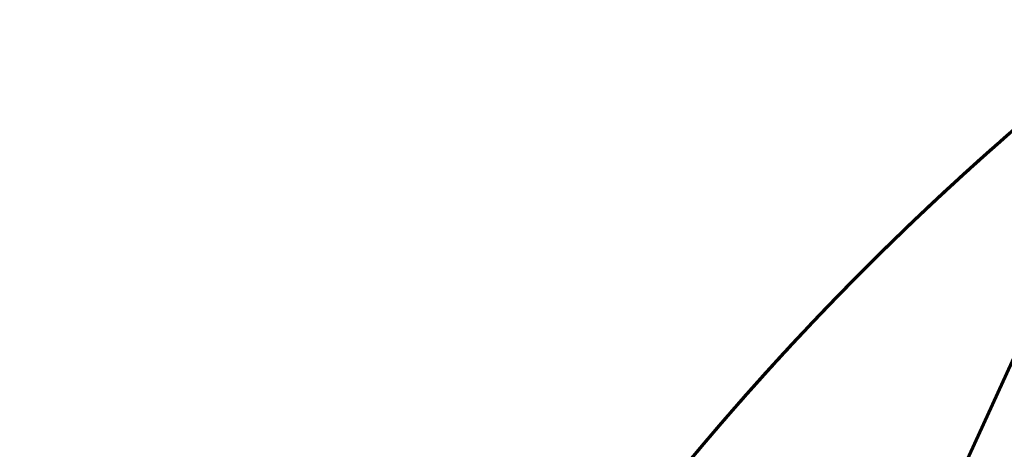
# Model space of a CAD drawing. Units: millimetres. Extents: x 0 to 840, y 0 to 594.
# Drawn here: x 130 to 133, y 115 to 116 of the extents above; entities that cross this region are included whole.
import ezdxf

# ---------------------------------------------------------------- set-up
doc = ezdxf.new("R2010")
doc.units = ezdxf.units.MM
doc.linetypes.add('K5LT_BASIC', pattern=[0])
doc.layers.add('Системный слой', color=7, linetype='Continuous')

msp = doc.modelspace()

# ---------------------------------------------------------------- linework, layer by layer
at = {"layer": 'Системный слой', "color": 5, "linetype": 'K5LT_BASIC', "lineweight": 60, "true_color": 0x0000ff}
for p, q in [((133.04687, 116.20528), (131.38721, 112.56585)), ((132.57268, 115.88127), (132.54834, 115.85983)), ((132.48367, 115.80207), (132.45436, 115.7755)), ((132.51348, 115.82885), (132.48367, 115.80207)), ((132.39342, 115.71947), (132.36723, 115.69505)), ((132.39507, 115.721), (132.38167, 115.70854)), ((132.13586, 115.47006), (132.11317, 115.44706)), ((131.88327, 115.20378), (131.86204, 115.18033)), ((131.88327, 115.20378), (131.86211, 115.18042)), ((131.86235, 115.18067), (131.8379, 115.15345))]:
    msp.add_line(p, q, dxfattribs=at)
for points, knots in [([(136.07952, 117.73398), (136.05516, 117.72771), (135.77275, 117.65368), (135.23964, 117.48432), (134.50201, 117.17139), (133.79685, 116.79088), (133.13035, 116.34613), (132.50835, 115.84102), (131.93628, 115.27997), (131.41916, 114.66792), (130.96152, 114.0102), (130.56736, 113.31258), (130.24014, 112.58117), (129.98272, 111.82238), (129.79736, 111.04285), (129.68568, 110.2494), (129.64865, 109.44899), (129.68661, 108.64862), (129.79921, 107.85531), (129.98548, 107.07599), (130.2387, 106.33242), (130.44963, 105.85892), (130.56179, 105.63431)], [0.9944152957, 0.9944152957, 0.9944152957, 0.9944152957, 0.9944302992, 0.9945894335, 0.9947485678, 0.9949077021, 0.9950668364, 0.9952259707, 0.995385105, 0.9955442393, 0.9957033736, 0.995862508, 0.9960216423, 0.9961807766, 0.9963399109, 0.9964990452, 0.9966581795, 0.9968173138, 0.9969764481, 0.9971355824, 0.9972947167, 0.997444463, 0.997444463, 0.997444463, 0.997444463]), ([(134.7989, 117.29355), (134.74207, 117.26881), (134.44204, 117.13433), (133.91294, 116.85949), (133.23952, 116.42528), (132.80187, 116.08117), (132.58379, 115.89104), (132.56687, 115.87617)], [0.91991847438, 0.91991847438, 0.91991847438, 0.91991847438, 0.91995544239, 0.9201145767, 0.92027371101, 0.92043284532, 0.92044628114, 0.92044628114, 0.92044628114, 0.92044628114]), ([(133.67731, 116.70288), (133.58469, 116.64495), (133.2697, 116.43944), (132.89328, 116.1568), (132.61889, 115.92219), (132.54834, 115.85983)], [0.9415325509, 0.9415325509, 0.9415325509, 0.9415325509, 0.94159770847, 0.94175684278, 0.94181301004, 0.94181301004, 0.94181301004, 0.94181301004]), ([(132.91349, 116.16495), (132.70324, 115.99898), (132.29916, 115.64796), (131.80372, 115.12853), (131.52011, 114.77992), (131.4096, 114.63484)], [0.96308020286, 0.96308020286, 0.96308020286, 0.96308020286, 0.96323997454, 0.96339910885, 0.96350788952, 0.96350788952, 0.96350788952, 0.96350788952]), ([(132.91349, 116.16495), (132.78824, 116.06607), (132.64429, 115.94575), (132.50443, 115.8208), (132.48367, 115.80207)], [0.90967566348, 0.90967566348, 0.90967566348, 0.90967566348, 0.90977084659, 0.90978752489, 0.90978752489, 0.90978752489, 0.90978752489]), ([(132.91349, 116.16495), (132.88777, 116.14465), (132.76382, 116.04564), (132.64264, 115.94319), (132.54834, 115.85983)], [0.952399294972, 0.952399294972, 0.952399294972, 0.952399294972, 0.952418841502, 0.952493917912, 0.952493917912, 0.952493917912, 0.952493917912]), ([(132.86082, 116.12303), (132.77441, 116.05371), (132.64763, 115.94789), (132.524, 115.83846), (132.48367, 115.80207)], [0.738794522551, 0.738794522551, 0.738794522551, 0.738794522551, 0.738860598345, 0.738892998864, 0.738892998864, 0.738892998864, 0.738892998864]), ([(132.86082, 116.12303), (132.76413, 116.04546), (132.63759, 115.93935), (132.51421, 115.82963), (132.48367, 115.80207)], [0.824241785571, 0.824241785571, 0.824241785571, 0.824241785571, 0.82431572247, 0.82434026188, 0.82434026188, 0.82434026188, 0.82434026188]), ([(132.86082, 116.12303), (132.8033, 116.07689), (132.69817, 115.99029), (132.59514, 115.9012), (132.54834, 115.85983)], [0.931050864335, 0.931050864335, 0.931050864335, 0.931050864335, 0.931094844048, 0.931132102166, 0.931132102166, 0.931132102166, 0.931132102166]), ([(132.76167, 116.04226), (132.70504, 115.99542), (132.6337, 115.93485), (132.56338, 115.87312), (132.54834, 115.85983)], [0.557244514323, 0.557244514323, 0.557244514323, 0.557244514323, 0.557288351369, 0.55730032646, 0.55730032646, 0.55730032646, 0.55730032646]), ([(132.70808, 115.99756), (132.66554, 115.96179), (132.61217, 115.91602), (132.55937, 115.86959), (132.54834, 115.85983)], [0.375682955451, 0.375682955451, 0.375682955451, 0.375682955451, 0.375716104392, 0.375724892547, 0.375724892547, 0.375724892547, 0.375724892547]), ([(132.69855, 115.98954), (132.66523, 115.96144), (132.61499, 115.9184), (132.56525, 115.87478), (132.54834, 115.85983)], [0.108662733921, 0.108662733921, 0.108662733921, 0.108662733921, 0.108688733291, 0.10870219562, 0.10870219562, 0.10870219562, 0.10870219562]), ([(132.54834, 115.85983), (132.37149, 115.7035), (132.14662, 115.48748), (131.93405, 115.25968), (131.88327, 115.20378)], [0.92045119429, 0.92045119429, 0.92045119429, 0.92045119429, 0.92059197963, 0.92063702266, 0.92063702266, 0.92063702266, 0.92063702266]), ([(132.54834, 115.85983), (132.48625, 115.80494), (132.38895, 115.71637), (132.29372, 115.62559), (132.25877, 115.59169)], [0.792280299744, 0.792280299744, 0.792280299744, 0.792280299744, 0.792329726289, 0.792358771422, 0.792358771422, 0.792358771422, 0.792358771422]), ([(132.54834, 115.85983), (132.51988, 115.83467), (132.42538, 115.75001), (132.33279, 115.66326), (132.26888, 115.60148)], [0.717513944605, 0.717513944605, 0.717513944605, 0.717513944605, 0.717536600891, 0.71758961729, 0.71758961729, 0.71758961729, 0.71758961729]), ([(132.54834, 115.85983), (132.52388, 115.83821), (132.43357, 115.75744), (132.34498, 115.67477), (132.28121, 115.61338)], [0.899089378517, 0.899089378517, 0.899089378517, 0.899089378517, 0.899108847868, 0.89916164405, 0.89916164405, 0.89916164405, 0.89916164405]), ([(132.54834, 115.85983), (132.506, 115.8224), (132.42463, 115.74903), (132.3447, 115.6741), (132.30633, 115.63746)], [0.621385773708, 0.621385773708, 0.621385773708, 0.621385773708, 0.62141947804, 0.621451121061, 0.621451121061, 0.621451121061, 0.621451121061]), ([(132.54834, 115.85983), (132.52575, 115.83986), (132.44908, 115.77136), (132.37365, 115.70148), (132.32098, 115.65142)], [0.450491247677, 0.450491247677, 0.450491247677, 0.450491247677, 0.45050922979, 0.450552572146, 0.450552572146, 0.450552572146, 0.450552572146]), ([(132.54834, 115.85983), (132.52975, 115.8434), (132.45501, 115.77675), (132.38145, 115.70878), (132.32679, 115.65694)], [0.632066681589, 0.632066681589, 0.632066681589, 0.632066681589, 0.632081476767, 0.632126412582, 0.632126412582, 0.632126412582, 0.632126412582]), ([(132.54834, 115.85983), (132.53562, 115.84859), (132.46372, 115.78464), (132.3929, 115.71949), (132.33533, 115.66502)], [0.365043984662, 0.365043984662, 0.365043984662, 0.365043984662, 0.365054105665, 0.365101378027, 0.365101378027, 0.365101378027, 0.365101378027]), ([(132.54834, 115.85983), (132.53963, 115.85213), (132.48471, 115.80338), (132.43042, 115.75393), (132.38519, 115.71182)], [0.546619418575, 0.546619418575, 0.546619418575, 0.546619418575, 0.546626352642, 0.546663215858, 0.546663215858, 0.546663215858, 0.546663215858]), ([(132.54834, 115.85983), (132.53375, 115.84694), (132.48263, 115.80143), (132.43206, 115.75532), (132.39615, 115.72201)], [0.813642115502, 0.813642115502, 0.813642115502, 0.813642115502, 0.813653723743, 0.813682937358, 0.813682937358, 0.813682937358, 0.813682937358]), ([(132.54022, 115.85265), (132.50863, 115.82465), (132.2789, 115.61799), (131.87186, 115.20982), (131.36158, 114.59204), (130.91129, 113.92927), (130.52492, 113.22732), (130.27216, 112.64507), (130.1479, 112.29943), (130.11559, 112.20432)], [0.98453879518, 0.98453879518, 0.98453879518, 0.98453879518, 0.98456397199, 0.9847231063, 0.98488224061, 0.98504137492, 0.98520050923, 0.98535964354, 0.985419558, 0.985419558, 0.985419558, 0.985419558]), ([(132.53143, 115.84484), (132.47911, 115.79835), (132.2974, 115.63282), (132.12293, 115.45955), (132.00208, 115.33189)], [0.9738602244, 0.9738602244, 0.9738602244, 0.9738602244, 0.97390197327, 0.97400682338, 0.97400682338, 0.97400682338, 0.97400682338]), ([(132.54239, 115.85457), (132.50607, 115.8224), (132.41114, 115.73687), (132.31814, 115.64923), (132.26123, 115.59407)], [0.80296278585, 0.80296278585, 0.80296278585, 0.80296278585, 0.802991725016, 0.803038997955, 0.803038997955, 0.803038997955, 0.803038997955]), ([(132.48367, 115.80207), (132.37695, 115.70579), (132.11734, 115.45941), (131.8736, 115.19712), (131.73386, 115.03494)], [0.94183024852, 0.94183024852, 0.94183024852, 0.94183024852, 0.94191597708, 0.94204366495, 0.94204366495, 0.94204366495, 0.94204366495]), ([(132.48367, 115.80207), (132.35924, 115.6898), (132.12637, 115.46694), (131.90648, 115.2313), (131.80412, 115.11545)], [0.66412664372, 0.66412664372, 0.66412664372, 0.66412664372, 0.66422660726, 0.66431881586, 0.66431881586, 0.66431881586, 0.66431881586]), ([(132.48367, 115.80207), (132.3632, 115.69338), (132.13206, 115.47259), (131.91367, 115.2392), (131.80943, 115.12145)], [0.84570207763, 0.84570207763, 0.84570207763, 0.84570207763, 0.84579885423, 0.84589265629, 0.84589265629, 0.84589265629, 0.84589265629]), ([(132.48367, 115.80207), (132.45127, 115.77284), (132.24286, 115.5819), (132.044, 115.38068), (131.88327, 115.20378)], [0.07667671046, 0.07667671046, 0.07667671046, 0.07667671046, 0.07670273711, 0.07684530035, 0.07684530035, 0.07684530035, 0.07684530035]), ([(132.48367, 115.80207), (132.36109, 115.69147), (132.15671, 115.49605), (131.96232, 115.29078), (131.88327, 115.20378)], [0.21552851288, 0.21552851288, 0.21552851288, 0.21552851288, 0.21562698918, 0.21569710276, 0.21569710276, 0.21569710276, 0.21569710276]), ([(132.48367, 115.80207), (132.40816, 115.73395), (132.20168, 115.54086), (132.00496, 115.33771), (131.88327, 115.20378)], [0.23689032862, 0.23689032862, 0.23689032862, 0.23689032862, 0.23695098663, 0.2370589185, 0.2370589185, 0.2370589185, 0.2370589185]), ([(132.48367, 115.80207), (132.44942, 115.77117), (132.24109, 115.58013), (132.04233, 115.37883), (131.88327, 115.20378)], [0.5252748413, 0.5252748413, 0.5252748413, 0.5252748413, 0.52530235519, 0.52544343119, 0.52544343119, 0.52544343119, 0.52544343119]), ([(132.48367, 115.80207), (132.3238, 115.65783), (132.13719, 115.47622), (131.95918, 115.28641), (131.92874, 115.25344)], [0.10871943411, 0.10871943411, 0.10871943411, 0.10871943411, 0.1088478676, 0.10887463787, 0.10887463787, 0.10887463787, 0.10887463787]), ([(132.48367, 115.80207), (132.37299, 115.70221), (132.22962, 115.56589), (132.0911, 115.42472), (132.0573, 115.38967)], [0.76025481461, 0.76025481461, 0.76025481461, 0.76025481461, 0.76034373011, 0.76037277524, 0.76037277524, 0.76037277524, 0.76037277524]), ([(132.48367, 115.80207), (132.38674, 115.71462), (132.24976, 115.58523), (132.11717, 115.4514), (132.07689, 115.40992)], [0.8563829855, 0.8563829855, 0.8563829855, 0.8563829855, 0.85646085296, 0.85649534558, 0.85649534558, 0.85649534558, 0.85649534558]), ([(132.48367, 115.80207), (132.40234, 115.7287), (132.26655, 115.60137), (132.13501, 115.46968), (132.08161, 115.41478)], [0.50391302555, 0.50391302555, 0.50391302555, 0.50391302555, 0.50397835773, 0.50402403714, 0.50402403714, 0.50402403714, 0.50402403714]), ([(132.48367, 115.80207), (132.39256, 115.71987), (132.25822, 115.59332), (132.12807, 115.4625), (132.08496, 115.41822)], [0.58936028857, 0.58936028857, 0.58936028857, 0.58936028857, 0.58943348186, 0.58947034538, 0.58947034538, 0.58947034538, 0.58947034538]), ([(132.48367, 115.80207), (132.42588, 115.74994), (132.30584, 115.63862), (132.18904, 115.52389), (132.12869, 115.46281)], [0.514593933424, 0.514593933424, 0.514593933424, 0.514593933424, 0.514640356461, 0.514691574014, 0.514691574014, 0.514691574014, 0.514691574014]), ([(132.48367, 115.80207), (132.39653, 115.72345), (132.27726, 115.6113), (132.16128, 115.4958), (132.12874, 115.46286)], [0.770935722482, 0.770935722482, 0.770935722482, 0.770935722482, 0.771005728835, 0.771033348977, 0.771033348977, 0.771033348977, 0.771033348977]), ([(132.48367, 115.80207), (132.42985, 115.75351), (132.34733, 115.67714), (132.26635, 115.59916), (132.23778, 115.57126)], [0.696169367335, 0.696169367335, 0.696169367335, 0.696169367335, 0.696212603437, 0.696236423235, 0.696236423235, 0.696236423235, 0.696236423235]), ([(132.48367, 115.80207), (132.42773, 115.75161), (132.34633, 115.67619), (132.26642, 115.59921), (132.24092, 115.57433)], [0.065995802599, 0.065995802599, 0.065995802599, 0.065995802599, 0.066040738384, 0.066061984615, 0.066061984615, 0.066061984615, 0.066061984615]), ([(132.48367, 115.80207), (132.43963, 115.76234), (132.35907, 115.68812), (132.27995, 115.61237), (132.24398, 115.57732)], [0.610722104318, 0.610722104318, 0.610722104318, 0.610722104318, 0.610757479313, 0.610787436525, 0.610787436525, 0.610787436525, 0.610787436525]), ([(132.48367, 115.80207), (132.47481, 115.79408), (132.40129, 115.72747), (132.32894, 115.65959), (132.26622, 115.59891)], [0.087357618344, 0.087357618344, 0.087357618344, 0.087357618344, 0.087364735837, 0.087416788745, 0.087416788745, 0.087416788745, 0.087416788745]), ([(132.48367, 115.80207), (132.46899, 115.78883), (132.40562, 115.73126), (132.34312, 115.67274), (132.29558, 115.62718)], [0.354380315271, 0.354380315271, 0.354380315271, 0.354380315271, 0.354392106939, 0.354431381632, 0.354431381632, 0.354431381632, 0.354431381632]), ([(132.48367, 115.80207), (132.46502, 115.78525), (132.40641, 115.7319), (132.34855, 115.67774), (132.30937, 115.64036)], [0.172804881358, 0.172804881358, 0.172804881358, 0.172804881358, 0.172819859962, 0.172852154247, 0.172852154247, 0.172852154247, 0.172852154247]), ([(132.48367, 115.80207), (132.45524, 115.77642), (132.40111, 115.72692), (132.34762, 115.67673), (132.32221, 115.65259)], [0.258252144373, 0.258252144373, 0.258252144373, 0.258252144373, 0.258274984087, 0.258295892422, 0.258295892422, 0.258295892422, 0.258295892422]), ([(132.47231, 115.79181), (132.34606, 115.67748), (132.197, 115.53419), (132.0533, 115.38564), (132.0282, 115.35936)], [0.93115238345, 0.93115238345, 0.93115238345, 0.93115238345, 0.93125397836, 0.93127565568, 0.93127565568, 0.93127565568, 0.93127565568]), ([(132.45161, 115.773), (132.39896, 115.72501), (132.26674, 115.60144), (132.13851, 115.47373), (132.06228, 115.39483)], [0.78162523506, 0.78162523506, 0.78162523506, 0.78162523506, 0.78166772756, 0.78173316604, 0.78173316604, 0.78173316604, 0.78173316604]), ([(132.48089, 115.79956), (132.38096, 115.70932), (132.25679, 115.59175), (132.13623, 115.47054), (132.11079, 115.44464)], [0.674808296, 0.674808296, 0.674808296, 0.674808296, 0.67488860598, 0.67491026323, 0.67491026323, 0.67491026323, 0.67491026323]), ([(132.47646, 115.79556), (132.41717, 115.74195), (132.3221, 115.65352), (132.22907, 115.56295), (132.19363, 115.52784)], [0.333020430903, 0.333020430903, 0.333020430903, 0.333020430903, 0.333068109485, 0.333097867554, 0.333097867554, 0.333097867554, 0.333097867554]), ([(132.44017, 115.76255), (132.37196, 115.70016), (132.11084, 115.4534), (131.81397, 115.13513), (131.5959, 114.87123), (131.54858, 114.81238)], [0.95252284121, 0.95252284121, 0.95252284121, 0.95252284121, 0.95257797581, 0.95273711012, 0.95278215215, 0.95278215215, 0.95278215215, 0.95278215215]), ([(132.4311, 115.75425), (132.37178, 115.69983), (132.24976, 115.58466), (132.13117, 115.46595), (132.07045, 115.40328)], [0.68550258819, 0.68550258819, 0.68550258819, 0.68550258819, 0.68555060471, 0.68560265844, 0.68560265844, 0.68560265844, 0.68560265844]), ([(132.28737, 115.6193), (132.13955, 115.47727), (131.94712, 115.27859), (131.76465, 115.07093), (131.71819, 115.0167)], [0.62145634194, 0.62145634194, 0.62145634194, 0.62145634194, 0.62157861235, 0.6216212111, 0.6216212111, 0.6216212111, 0.6216212111]), ([(132.29, 115.62182), (132.14304, 115.48074), (131.95895, 115.29092), (131.78396, 115.09288), (131.74435, 115.04709)], [0.17285748589, 0.17285748589, 0.17285748589, 0.17285748589, 0.17297899427, 0.17301510738, 0.17301510738, 0.17301510738, 0.17301510738]), ([(132.27236, 115.60485), (132.16218, 115.49846), (131.98659, 115.31957), (131.81908, 115.13317), (131.75522, 115.05963)], [0.54669412817, 0.54669412817, 0.54669412817, 0.54669412817, 0.54678548695, 0.54684358414, 0.54684358414, 0.54684358414, 0.54684358414]), ([(132.27383, 115.60626), (132.14801, 115.48483), (132.01745, 115.35086), (131.89141, 115.21275), (131.88327, 115.20378)], [0.89916368302, 0.89916368302, 0.89916368302, 0.89916368302, 0.89926798218, 0.8992752069, 0.8992752069, 0.8992752069, 0.8992752069]), ([(132.28927, 115.62112), (132.25305, 115.58635), (132.1787, 115.51369), (132.10569, 115.43968), (132.06831, 115.40107)], [0.044686791998, 0.044686791998, 0.044686791998, 0.044686791998, 0.04471674093, 0.044748796794, 0.044748796794, 0.044748796794, 0.044748796794]), ([(132.2733, 115.60575), (132.24633, 115.57972), (132.18465, 115.51939), (132.12388, 115.45814), (132.08981, 115.4232)], [0.226266633209, 0.226266633209, 0.226266633209, 0.226266633209, 0.226288987906, 0.226318095237, 0.226318095237, 0.226318095237, 0.226318095237]), ([(132.25237, 115.58548), (132.2041, 115.53857), (132.07861, 115.4137), (131.95705, 115.28498), (131.88327, 115.20378)], [0.48261421497, 0.48261421497, 0.48261421497, 0.48261421497, 0.48265436028, 0.48271979969, 0.48271979969, 0.48271979969, 0.48271979969]), ([(132.26123, 115.59407), (132.20431, 115.53892), (132.10908, 115.44404), (132.01613, 115.34695), (131.97837, 115.30674)], [0.749634458551, 0.749634458551, 0.749634458551, 0.749634458551, 0.749681731381, 0.749714629807, 0.749714629807, 0.749714629807, 0.749714629807]), ([(132.24973, 115.58291), (132.18525, 115.5202), (132.10246, 115.43709), (132.02141, 115.35231), (132.00261, 115.33245)], [0.204911343754, 0.204911343754, 0.204911343754, 0.204911343754, 0.204964990452, 0.204981303088, 0.204981303088, 0.204981303088, 0.204981303088]), ([(132.24092, 115.57433), (132.21542, 115.54946), (132.14408, 115.479), (132.07399, 115.40728), (132.02933, 115.36054)], [0.311722865774, 0.311722865774, 0.311722865774, 0.311722865774, 0.311744112031, 0.311782674039, 0.311782674039, 0.311782674039, 0.311782674039]), ([(132.24398, 115.57732), (132.20801, 115.54227), (132.1414, 115.47619), (132.07588, 115.40904), (132.04568, 115.3776)], [0.397169278963, 0.397169278963, 0.397169278963, 0.397169278963, 0.397199236156, 0.397225239409, 0.397225239409, 0.397225239409, 0.397225239409]), ([(132.22107, 115.5549), (132.18523, 115.51971), (132.12238, 115.45691), (132.06052, 115.39314), (132.03382, 115.36523)], [0.034024785011, 0.034024785011, 0.034024785011, 0.034024785011, 0.034054742203, 0.034077777612, 0.034077777612, 0.034077777612, 0.034077777612]), ([(132.2043, 115.53839), (132.16299, 115.49761), (132.01971, 115.35324), (131.88163, 115.20382), (131.78575, 115.0946)], [0.5680748565, 0.5680748565, 0.5680748565, 0.5680748565, 0.5681094844, 0.56819616898, 0.56819616898, 0.56819616898, 0.56819616898]), ([(132.17624, 115.51056), (132.12577, 115.46028), (132.06173, 115.39485), (131.99874, 115.3284), (131.98482, 115.3136)], [0.738977240345, 0.738977240345, 0.738977240345, 0.738977240345, 0.739019732654, 0.739031849455, 0.739031849455, 0.739031849455, 0.739031849455]), ([(132.18457, 115.51885), (132.13682, 115.4714), (132.0731, 115.40657), (132.01043, 115.34074), (131.99425, 115.3236)], [0.471952206488, 0.471952206488, 0.471952206488, 0.471952206488, 0.471992361553, 0.472006420005, 0.472006420005, 0.472006420005, 0.472006420005]), ([(132.19595, 115.53014), (132.15191, 115.48654), (132.08856, 115.42245), (132.02624, 115.35738), (132.0069, 115.33697)], [0.835099886729, 0.835099886729, 0.835099886729, 0.835099886729, 0.835136855506, 0.835153629378, 0.835153629378, 0.835153629378, 0.835153629378]), ([(132.16225, 115.49659), (132.10725, 115.44153), (132.03729, 115.36956), (131.96862, 115.29638), (131.95327, 115.27989)], [0.824428433733, 0.824428433733, 0.824428433733, 0.824428433733, 0.824474856779, 0.824488292575, 0.824488292575, 0.824488292575, 0.824488292575]), ([(132.15657, 115.4909), (132.11458, 115.44878), (132.06312, 115.39609), (132.01235, 115.34274), (132.00261, 115.33245)], [0.290384638799, 0.290384638799, 0.290384638799, 0.290384638799, 0.290420114577, 0.290428566101, 0.290428566101, 0.290428566101, 0.290428566101]), ([(132.14265, 115.47691), (132.0813, 115.41509), (131.95924, 115.2883), (131.84116, 115.15779), (131.78256, 115.09096)], [0.72830578684, 0.72830578684, 0.72830578684, 0.72830578684, 0.72835773393, 0.72841075031, 0.72841075031, 0.72841075031, 0.72841075031]), ([(132.08981, 115.4232), (132.05574, 115.38826), (131.94791, 115.27577), (131.84318, 115.16035), (131.77275, 115.07976)], [0.642873502428, 0.642873502428, 0.642873502428, 0.642873502428, 0.642902609803, 0.642966446226, 0.642966446226, 0.642966446226, 0.642966446226]), ([(132.09803, 115.43161), (132.06665, 115.39952), (132.00091, 115.33123), (131.93632, 115.26185), (131.90264, 115.22503)], [0.375848468427, 0.375848468427, 0.375848468427, 0.375848468427, 0.375875238702, 0.375905004218, 0.375905004218, 0.375905004218, 0.375905004218]), ([(132.06231, 115.39486), (132.01923, 115.35028), (131.94935, 115.27636), (131.88081, 115.20121), (131.85425, 115.17168)], [0.813775880175, 0.813775880175, 0.813775880175, 0.813775880175, 0.813812858052, 0.813836547648, 0.813836547648, 0.813836547648, 0.813836547648]), ([(132.01569, 115.34623), (131.99556, 115.32507), (131.91055, 115.23476), (131.82752, 115.14262), (131.76523, 115.07114)], [0.098168446437, 0.098168446437, 0.098168446437, 0.098168446437, 0.098185868874, 0.098242419718, 0.098242419718, 0.098242419718, 0.098242419718]), ([(132.02534, 115.35636), (132.00761, 115.33778), (131.9437, 115.2702), (131.88091, 115.20158), (131.83604, 115.15138)], [0.909914664053, 0.909914664053, 0.909914664053, 0.909914664053, 0.909929980904, 0.909970141649, 0.909970141649, 0.909970141649, 0.909970141649]), ([(132.03129, 115.3626), (132.01501, 115.34556), (131.96521, 115.29305), (131.91609, 115.2399), (131.88327, 115.20378)], [0.012716687966, 0.012716687966, 0.012716687966, 0.012716687966, 0.012730744749, 0.0127598531, 0.0127598531, 0.0127598531, 0.0127598531]), ([(131.9577, 115.28465), (131.92106, 115.24535), (131.83545, 115.15178), (131.75194, 115.05633), (131.70453, 115.00071)], [0.439974316458, 0.439974316458, 0.439974316458, 0.439974316458, 0.440006365373, 0.44004995826, 0.44004995826, 0.44004995826, 0.44004995826]), ([(131.96401, 115.29141), (131.94152, 115.26734), (131.87067, 115.19063), (131.80123, 115.11264), (131.75439, 115.05867)], [0.717676082002, 0.717676082002, 0.717676082002, 0.717676082002, 0.717695735201, 0.71773836185, 0.71773836185, 0.71773836185, 0.71773836185]), ([(131.97204, 115.29999), (131.95219, 115.27881), (131.89381, 115.21587), (131.83639, 115.15205), (131.79881, 115.10944)], [0.450651048398, 0.450651048398, 0.450651048398, 0.450651048398, 0.4506683641, 0.450702251863, 0.450702251863, 0.450702251863, 0.450702251863]), ([(131.96723, 115.29486), (131.95265, 115.27927), (131.90129, 115.22395), (131.85065, 115.16794), (131.81472, 115.12743)], [0.63222788131, 0.63222788131, 0.63222788131, 0.63222788131, 0.632240611076, 0.632272911139, 0.632272911139, 0.632272911139, 0.632272911139]), ([(131.97235, 115.30032), (131.95775, 115.28475), (131.91192, 115.23546), (131.86666, 115.18564), (131.83604, 115.15138)], [0.183628263262, 0.183628263262, 0.183628263262, 0.183628263262, 0.183640992998, 0.183668406001, 0.183668406001, 0.183668406001, 0.183668406001]), ([(131.92414, 115.24845), (131.89719, 115.21921), (131.82601, 115.14089), (131.75629, 115.06125), (131.71336, 115.01105)], [0.888582261663, 0.888582261663, 0.888582261663, 0.888582261663, 0.88860598345, 0.888645385495, 0.888645385495, 0.888645385495, 0.888645385495]), ([(131.93151, 115.25644), (131.91633, 115.24), (131.86991, 115.18937), (131.82411, 115.13819), (131.79351, 115.10343)], [0.536110140976, 0.536110140976, 0.536110140976, 0.536110140976, 0.536123488224, 0.536151108347, 0.536151108347, 0.536151108347, 0.536151108347]), ([(131.90995, 115.23301), (131.87888, 115.19914), (131.66934, 114.96694), (131.35963, 114.58337), (131.10705, 114.21491), (131.01017, 114.06356)], [0.97403369439, 0.97403369439, 0.97403369439, 0.97403369439, 0.97406110757, 0.97422024188, 0.97432742861, 0.97432742861, 0.97432742861, 0.97432742861]), ([(131.89947, 115.22156), (131.85585, 115.17384), (131.76595, 115.07318), (131.67845, 114.97042), (131.63354, 114.91634)], [0.696333175795, 0.696333175795, 0.696333175795, 0.696333175795, 0.696371737747, 0.696413670035, 0.696413670035, 0.696413670035, 0.696413670035]), ([(131.91824, 115.24204), (131.88074, 115.20127), (131.80201, 115.11398), (131.72509, 115.02509), (131.68493, 114.97764)], [0.792455822733, 0.792455822733, 0.792455822733, 0.792455822733, 0.792488860598, 0.79252593552, 0.79252593552, 0.79252593552, 0.79252593552]), ([(131.88327, 115.20378), (131.815, 115.12865), (131.57216, 114.85165), (131.29591, 114.49212), (131.09937, 114.20078), (131.05311, 114.12996)], [0.77110431236, 0.77110431236, 0.77110431236, 0.77110431236, 0.77116486314, 0.77132399745, 0.77137445731, 0.77137445731, 0.77137445731, 0.77137445731]), ([(131.88327, 115.20378), (131.82746, 115.14236), (131.59599, 114.88006), (131.32311, 114.52964), (131.11992, 114.2316), (131.06834, 114.15319)], [0.86723248326, 0.86723248326, 0.86723248326, 0.86723248326, 0.867281986, 0.86744112031, 0.86749710496, 0.86749710496, 0.86749710496, 0.86749710496]), ([(131.88327, 115.20378), (131.69954, 115.00159), (131.47831, 114.73335), (131.27405, 114.45243), (131.23126, 114.39195)], [0.803147036, 0.803147036, 0.803147036, 0.803147036, 0.80330999363, 0.80335418587, 0.80335418587, 0.80335418587, 0.80335418587]), ([(131.88327, 115.20378), (131.84159, 115.15792), (131.72751, 115.02959), (131.61734, 114.89788), (131.54858, 114.81238)], [0.51476252331, 0.51476252331, 0.51476252331, 0.51476252331, 0.51479949077, 0.51486492918, 0.51486492918, 0.51486492918, 0.51486492918]), ([(131.88327, 115.20378), (131.83632, 115.15212), (131.72241, 115.02364), (131.61242, 114.89177), (131.54858, 114.81238)], [0.78178522024, 0.78178522024, 0.78178522024, 0.78178522024, 0.78182686187, 0.78188762611, 0.78188762611, 0.78188762611, 0.78188762611]), ([(131.88327, 115.20378), (131.84327, 115.15976), (131.75896, 115.06502), (131.67679, 114.96842), (131.63378, 114.91663)], [0.066164392467, 0.066164392467, 0.066164392467, 0.066164392467, 0.066199872693, 0.066240030504, 0.066240030504, 0.066240030504, 0.066240030504]), ([(131.88327, 115.20378), (131.85045, 115.16767), (131.7801, 115.0889), (131.71121, 115.00883), (131.67459, 114.9654)], [0.429315260291, 0.429315260291, 0.429315260291, 0.429315260291, 0.429344366646, 0.42937825441, 0.42937825441, 0.42937825441, 0.42937825441]), ([(131.88327, 115.20378), (131.85404, 115.17162), (131.7854, 115.09491), (131.71815, 115.01697), (131.67976, 114.97152)], [0.610890694203, 0.610890694203, 0.610890694203, 0.610890694203, 0.610916613622, 0.610952094862, 0.610952094862, 0.610952094862, 0.610952094862]), ([(131.89071, 115.21197), (131.85369, 115.17133), (131.78881, 115.09872), (131.72518, 115.02501), (131.69772, 114.99272)], [0.877911191802, 0.877911191802, 0.877911191802, 0.877911191802, 0.877943984723, 0.877969267797, 0.877969267797, 0.877969267797, 0.877969267797]), ([(131.88327, 115.20378), (131.8665, 115.18533), (131.8129, 115.12583), (131.76015, 115.06557), (131.72422, 115.02373)], [0.707018865101, 0.707018865101, 0.707018865101, 0.707018865101, 0.707033736474, 0.707066632659, 0.707066632659, 0.707066632659, 0.707066632659]), ([(131.88327, 115.20378), (131.85931, 115.17742), (131.81978, 115.13337), (131.78071, 115.08891), (131.76523, 115.07114)], [0.343867997275, 0.343867997275, 0.343867997275, 0.343867997275, 0.343889242521, 0.343903300891, 0.343903300891, 0.343903300891, 0.343903300891]), ([(131.89406, 115.21564), (131.87534, 115.19511), (131.83797, 115.15374), (131.801, 115.11199), (131.78256, 115.09096)], [0.2584175464, 0.2584175464, 0.2584175464, 0.2584175464, 0.258434118396, 0.258450803718, 0.258450803718, 0.258450803718, 0.258450803718]), ([(131.76991, 115.0765), (131.7473, 115.05061), (131.67229, 114.96361), (131.59903, 114.87512), (131.54858, 114.81238)], [0.055517373391, 0.055517373391, 0.055517373391, 0.055517373391, 0.055537873966, 0.055585890464, 0.055585890464, 0.055585890464, 0.055585890464]), ([(131.71576, 115.01386), (131.67545, 114.96677), (131.46437, 114.71468), (131.23084, 114.40063), (131.05009, 114.12576), (131.01651, 114.07345)], [0.84592101966, 0.84592101966, 0.84592101966, 0.84592101966, 0.84595798854, 0.84611712285, 0.84615419679, 0.84615419679, 0.84615419679, 0.84615419679]), ([(131.71336, 115.01105), (131.6704, 114.96082), (131.61524, 114.89479), (131.56108, 114.82793), (131.54858, 114.81238)], [0.664346320055, 0.664346320055, 0.664346320055, 0.664346320055, 0.664385741566, 0.664397639458, 0.664397639458, 0.664397639458, 0.664397639458]), ([(131.69252, 114.98659), (131.66521, 114.95442), (131.61689, 114.89662), (131.56934, 114.8382), (131.54858, 114.81238)], [0.578905445426, 0.578905445426, 0.578905445426, 0.578905445426, 0.578930617441, 0.578950376444, 0.578950376444, 0.578950376444, 0.578950376444]), ([(131.6812, 114.97323), (131.66462, 114.95362), (131.47683, 114.72939), (131.13982, 114.28229), (130.80467, 113.73843), (130.63082, 113.41023), (130.58359, 113.31697)], [0.94205979422, 0.94205979422, 0.94205979422, 0.94205979422, 0.94207511139, 0.9422342457, 0.94239338001, 0.94245573552, 0.94245573552, 0.94245573552, 0.94245573552])]:
    msp.add_open_spline(points, degree=3, knots=knots, dxfattribs=at)
for points in [[(132.54834, 115.85983), (132.48718, 115.80577), (132.42681, 115.75083), (132.36723, 115.69505)], [(132.54834, 115.85983), (132.52668, 115.84068), (132.50513, 115.82143), (132.48367, 115.80207)], [(132.54834, 115.85983), (132.52668, 115.84068), (132.50513, 115.82143), (132.48367, 115.80207)], [(132.54834, 115.85983), (132.52668, 115.84068), (132.50513, 115.82143), (132.48367, 115.80207)], [(132.54834, 115.85983), (132.52668, 115.84068), (132.50513, 115.82143), (132.48367, 115.80207)], [(132.54834, 115.85983), (132.52882, 115.84257), (132.50938, 115.82523), (132.49002, 115.8078)], [(132.54049, 115.85289), (132.52148, 115.83603), (132.50253, 115.81909), (132.48367, 115.80207)], [(132.54022, 115.85265), (132.5213, 115.83587), (132.50244, 115.81901), (132.48367, 115.80207)], [(132.53143, 115.84484), (132.51546, 115.83065), (132.49954, 115.81639), (132.48367, 115.80207)], [(132.48367, 115.80207), (132.41245, 115.73782), (132.34232, 115.67236), (132.2733, 115.60575)], [(132.48367, 115.80207), (132.4142, 115.7394), (132.34576, 115.67558), (132.27839, 115.61066)], [(132.48367, 115.80207), (132.43077, 115.75435), (132.37848, 115.70597), (132.32679, 115.65694)], [(132.48367, 115.80207), (132.44254, 115.76497), (132.40178, 115.72746), (132.36138, 115.68957)], [(132.48367, 115.80207), (132.44347, 115.7658), (132.40361, 115.72915), (132.36411, 115.69213)], [(132.48367, 115.80207), (132.45061, 115.77225), (132.41778, 115.74216), (132.38519, 115.71182)], [(132.48367, 115.80207), (132.45395, 115.77526), (132.42441, 115.74823), (132.39507, 115.721)], [(132.48367, 115.80207), (132.45431, 115.77559), (132.42514, 115.7489), (132.39615, 115.72201)], [(132.46734, 115.7873), (132.43175, 115.75502), (132.39643, 115.72244), (132.36138, 115.68957)], [(132.45436, 115.7755), (132.43056, 115.75383), (132.40688, 115.73203), (132.38333, 115.71009)], [(132.45161, 115.773), (132.42909, 115.75247), (132.40668, 115.73183), (132.38438, 115.71106)], [(132.47484, 115.7941), (132.45754, 115.77844), (132.4403, 115.76271), (132.42312, 115.74691)], [(132.20963, 115.54366), (132.17655, 115.51105), (132.14373, 115.47817), (132.11117, 115.44503)], [(132.2052, 115.53928), (132.18119, 115.51559), (132.15733, 115.49176), (132.13361, 115.46778)], [(132.18692, 115.52118), (132.14304, 115.47762), (132.09963, 115.43357), (132.05671, 115.38906)], [(132.17619, 115.51051), (132.15358, 115.48799), (132.13111, 115.46534), (132.10876, 115.44256)], [(132.1501, 115.48441), (132.09737, 115.4314), (132.04533, 115.37771), (131.99401, 115.32335)], [(132.15342, 115.48774), (132.13107, 115.4653), (132.10885, 115.44274), (132.08675, 115.42006)], [(132.15357, 115.48789), (132.13309, 115.46733), (132.1127, 115.44665), (132.09243, 115.42588)], [(132.16687, 115.50121), (132.1447, 115.47905), (132.12265, 115.45677), (132.10072, 115.43437)], [(132.11317, 115.44706), (132.09342, 115.42696), (132.07377, 115.40677), (132.05422, 115.38648)], [(131.94507, 115.27108), (131.92435, 115.24876), (131.90375, 115.22633), (131.88327, 115.20378)], [(131.93, 115.2548), (131.91435, 115.23786), (131.89878, 115.22085), (131.88327, 115.20378)], [(131.88327, 115.20378), (131.82997, 115.14513), (131.77749, 115.08573), (131.72584, 115.02562)], [(131.88327, 115.20378), (131.838, 115.15396), (131.79331, 115.1036), (131.74923, 115.05272)], [(131.88327, 115.20378), (131.84297, 115.15944), (131.80315, 115.11467), (131.76379, 115.06949)], [(131.88327, 115.20378), (131.84506, 115.16174), (131.80728, 115.11931), (131.76991, 115.07651)], [(131.89071, 115.21197), (131.85006, 115.16734), (131.80988, 115.12229), (131.77018, 115.07681)], [(131.88327, 115.20378), (131.84659, 115.16341), (131.81029, 115.12269), (131.77439, 115.08163)], [(131.88327, 115.20378), (131.84866, 115.16569), (131.81439, 115.12729), (131.78047, 115.08858)], [(131.88327, 115.20378), (131.85225, 115.16965), (131.82151, 115.13526), (131.79104, 115.10062)], [(131.88327, 115.20378), (131.85488, 115.17255), (131.82673, 115.1411), (131.79881, 115.10944)], [(131.88327, 115.20378), (131.85488, 115.17255), (131.82673, 115.1411), (131.79881, 115.10944)], [(131.88327, 115.20378), (131.85488, 115.17255), (131.82673, 115.1411), (131.79881, 115.10944)], [(131.88327, 115.20378), (131.85754, 115.17548), (131.83201, 115.14699), (131.80667, 115.11834)], [(131.8963, 115.21809), (131.86629, 115.18522), (131.83654, 115.15211), (131.80705, 115.11877)], [(131.88327, 115.20378), (131.85767, 115.17562), (131.83227, 115.14728), (131.80705, 115.11877)], [(131.88327, 115.20378), (131.85848, 115.1765), (131.83386, 115.14906), (131.80943, 115.12145)], [(131.88327, 115.20378), (131.85931, 115.17742), (131.83552, 115.1509), (131.81189, 115.12424)], [(131.88327, 115.20378), (131.86027, 115.17847), (131.83742, 115.15302), (131.81472, 115.12743)], [(131.88327, 115.20378), (131.86271, 115.18116), (131.84227, 115.15842), (131.82195, 115.13557)], [(131.88327, 115.20378), (131.8647, 115.18336), (131.84624, 115.16284), (131.82787, 115.14223)], [(131.88327, 115.20378), (131.86533, 115.18405), (131.84749, 115.16422), (131.82974, 115.14432)], [(131.88327, 115.20378), (131.86577, 115.18453), (131.84837, 115.1652), (131.83105, 115.14579)], [(131.85675, 115.17446), (131.83733, 115.15289), (131.81801, 115.13121), (131.79881, 115.10944)], [(131.68493, 114.97764), (131.67044, 114.96051), (131.65601, 114.94333), (131.64164, 114.92609)]]:
    msp.add_open_spline(points, degree=3, dxfattribs=at)

doc.saveas('drawing.dxf')
